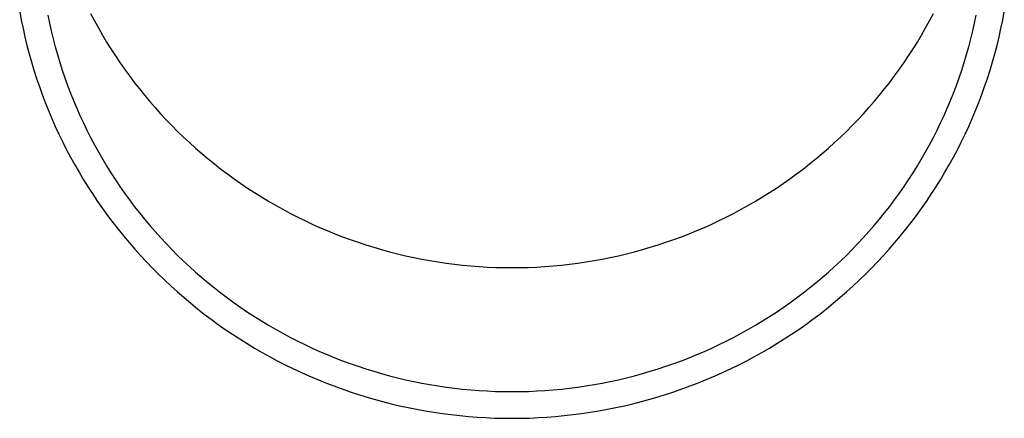
# Model space of a CAD drawing. Extents: x 2625 to 28875, y 3150 to 42097.
# Drawn here: x 10800 to 10856, y 17996 to 18019 of the extents above; entities that cross this region are included whole.
import ezdxf

# ---------------------------------------------------------------- set-up
doc = ezdxf.new("R2010")
doc.units = 0
doc.layers.add('YKK_A1', color=4, linetype='CONTINUOUS', lineweight=30)

msp = doc.modelspace()

# ---------------------------------------------------------------- linework, layer by layer
at = {"layer": 'YKK_A1'}
for p, q in [((10799.736, 18019.411), (10799.827, 18018.926)), ((10799.827, 18018.926), (10799.927, 18018.442)), ((10801.349, 18019.219), (10801.443, 18018.762)), ((10803.809, 18019.305), (10804.028, 18018.891)), ((10804.028, 18018.891), (10804.254, 18018.481)), ((10851.746, 18018.481), (10851.972, 18018.891)), ((10851.972, 18018.891), (10852.191, 18019.305)), ((10854.557, 18018.762), (10854.651, 18019.219)), ((10856.073, 18018.442), (10856.173, 18018.926)), ((10856.173, 18018.926), (10856.264, 18019.411)), ((10799.927, 18018.442), (10800.036, 18017.961)), ((10801.443, 18018.762), (10801.546, 18018.306)), ((10801.546, 18018.306), (10801.656, 18017.852)), ((10804.254, 18018.481), (10804.487, 18018.075)), ((10851.513, 18018.075), (10851.746, 18018.481)), ((10854.344, 18017.852), (10854.454, 18018.306)), ((10854.454, 18018.306), (10854.557, 18018.762)), ((10855.964, 18017.961), (10856.073, 18018.442)), ((10800.036, 18017.961), (10800.153, 18017.481)), ((10801.656, 18017.852), (10801.775, 18017.4)), ((10804.487, 18018.075), (10804.728, 18017.673)), ((10851.272, 18017.673), (10851.513, 18018.075)), ((10854.225, 18017.4), (10854.344, 18017.852)), ((10855.847, 18017.481), (10855.964, 18017.961)), ((10800.153, 18017.481), (10800.278, 18017.003)), ((10801.775, 18017.4), (10801.902, 18016.951)), ((10804.728, 18017.673), (10804.975, 18017.275)), ((10804.975, 18017.275), (10805.23, 18016.881)), ((10850.77, 18016.881), (10851.025, 18017.275)), ((10851.025, 18017.275), (10851.272, 18017.673)), ((10854.098, 18016.951), (10854.225, 18017.4)), ((10855.722, 18017.003), (10855.847, 18017.481)), ((10800.278, 18017.003), (10800.412, 18016.527)), ((10801.902, 18016.951), (10802.036, 18016.503)), ((10805.23, 18016.881), (10805.492, 18016.492)), ((10850.508, 18016.492), (10850.77, 18016.881)), ((10853.964, 18016.503), (10854.098, 18016.951)), ((10855.588, 18016.527), (10855.722, 18017.003)), ((10800.412, 18016.527), (10800.554, 18016.054)), ((10800.554, 18016.054), (10800.705, 18015.584)), ((10802.036, 18016.503), (10802.179, 18016.058)), ((10802.179, 18016.058), (10802.329, 18015.615)), ((10805.492, 18016.492), (10805.76, 18016.108)), ((10805.76, 18016.108), (10806.035, 18015.728)), ((10849.965, 18015.728), (10850.24, 18016.108)), ((10850.24, 18016.108), (10850.508, 18016.492)), ((10853.671, 18015.615), (10853.821, 18016.058)), ((10853.821, 18016.058), (10853.964, 18016.503)), ((10855.295, 18015.584), (10855.446, 18016.054)), ((10855.446, 18016.054), (10855.588, 18016.527)), ((10800.705, 18015.584), (10800.864, 18015.116)), ((10802.329, 18015.615), (10802.487, 18015.175)), ((10806.035, 18015.728), (10806.317, 18015.353)), ((10849.683, 18015.353), (10849.965, 18015.728)), ((10853.513, 18015.175), (10853.671, 18015.615)), ((10855.136, 18015.116), (10855.295, 18015.584)), ((10800.864, 18015.116), (10801.031, 18014.65)), ((10802.487, 18015.175), (10802.653, 18014.738)), ((10806.317, 18015.353), (10806.606, 18014.982)), ((10806.606, 18014.982), (10806.9, 18014.617)), ((10849.1, 18014.617), (10849.394, 18014.982)), ((10849.394, 18014.982), (10849.683, 18015.353)), ((10853.347, 18014.738), (10853.513, 18015.175)), ((10854.969, 18014.65), (10855.136, 18015.116)), ((10801.031, 18014.65), (10801.206, 18014.188)), ((10802.653, 18014.738), (10802.827, 18014.304)), ((10806.9, 18014.617), (10807.202, 18014.257)), ((10848.798, 18014.257), (10849.1, 18014.617)), ((10853.173, 18014.304), (10853.347, 18014.738)), ((10854.794, 18014.188), (10854.969, 18014.65)), ((10801.206, 18014.188), (10801.39, 18013.729)), ((10802.827, 18014.304), (10803.008, 18013.873)), ((10803.008, 18013.873), (10803.197, 18013.445)), ((10807.202, 18014.257), (10807.51, 18013.902)), ((10807.51, 18013.902), (10807.824, 18013.553)), ((10848.176, 18013.553), (10848.49, 18013.902)), ((10848.49, 18013.902), (10848.798, 18014.257)), ((10852.803, 18013.445), (10852.992, 18013.873)), ((10852.992, 18013.873), (10853.173, 18014.304)), ((10854.61, 18013.729), (10854.794, 18014.188)), ((10801.39, 18013.729), (10801.582, 18013.273)), ((10801.582, 18013.273), (10801.781, 18012.821)), ((10803.197, 18013.445), (10803.394, 18013.02)), ((10807.824, 18013.553), (10808.144, 18013.208)), ((10808.144, 18013.208), (10808.47, 18012.87)), ((10847.53, 18012.87), (10847.856, 18013.208)), ((10847.856, 18013.208), (10848.176, 18013.553)), ((10852.606, 18013.02), (10852.803, 18013.445)), ((10854.219, 18012.821), (10854.418, 18013.273)), ((10854.418, 18013.273), (10854.61, 18013.729)), ((10801.781, 18012.821), (10801.989, 18012.372)), ((10803.394, 18013.02), (10803.598, 18012.599)), ((10808.47, 18012.87), (10808.802, 18012.537)), ((10847.198, 18012.537), (10847.53, 18012.87)), ((10852.402, 18012.599), (10852.606, 18013.02)), ((10854.011, 18012.372), (10854.219, 18012.821)), ((10801.989, 18012.372), (10802.205, 18011.926)), ((10803.598, 18012.599), (10803.809, 18012.181)), ((10803.809, 18012.181), (10804.028, 18011.767)), ((10808.802, 18012.537), (10809.14, 18012.21)), ((10809.14, 18012.21), (10809.484, 18011.889)), ((10846.516, 18011.889), (10846.86, 18012.21)), ((10846.86, 18012.21), (10847.198, 18012.537)), ((10851.972, 18011.767), (10852.191, 18012.181)), ((10852.191, 18012.181), (10852.402, 18012.599)), ((10853.795, 18011.926), (10854.011, 18012.372)), ((10802.205, 18011.926), (10802.428, 18011.484)), ((10804.028, 18011.767), (10804.254, 18011.357)), ((10809.484, 18011.889), (10809.833, 18011.573)), ((10809.833, 18011.573), (10810.188, 18011.264)), ((10845.812, 18011.264), (10846.167, 18011.573)), ((10846.167, 18011.573), (10846.516, 18011.889)), ((10851.746, 18011.357), (10851.972, 18011.767)), ((10853.572, 18011.484), (10853.795, 18011.926)), ((10802.428, 18011.484), (10802.659, 18011.047)), ((10802.659, 18011.047), (10802.898, 18010.613)), ((10804.254, 18011.357), (10804.487, 18010.951)), ((10804.487, 18010.951), (10804.728, 18010.549)), ((10810.188, 18011.264), (10810.548, 18010.961)), ((10810.548, 18010.961), (10810.914, 18010.664)), ((10845.086, 18010.664), (10845.452, 18010.961)), ((10845.452, 18010.961), (10845.812, 18011.264)), ((10851.272, 18010.549), (10851.513, 18010.951)), ((10851.513, 18010.951), (10851.746, 18011.357)), ((10853.102, 18010.613), (10853.341, 18011.047)), ((10853.341, 18011.047), (10853.572, 18011.484)), ((10802.898, 18010.613), (10803.145, 18010.184)), ((10804.728, 18010.549), (10804.975, 18010.151)), ((10810.914, 18010.664), (10811.285, 18010.374)), ((10844.715, 18010.374), (10845.086, 18010.664)), ((10851.025, 18010.151), (10851.272, 18010.549)), ((10852.855, 18010.184), (10853.102, 18010.613)), ((10803.145, 18010.184), (10803.399, 18009.758)), ((10804.975, 18010.151), (10805.23, 18009.757)), ((10811.285, 18010.374), (10811.661, 18010.09)), ((10811.661, 18010.09), (10812.042, 18009.812)), ((10812.042, 18009.812), (10812.427, 18009.541)), ((10843.573, 18009.541), (10843.958, 18009.812)), ((10843.958, 18009.812), (10844.339, 18010.09)), ((10844.339, 18010.09), (10844.715, 18010.374)), ((10850.77, 18009.757), (10851.025, 18010.151)), ((10852.601, 18009.758), (10852.855, 18010.184)), ((10803.399, 18009.758), (10803.661, 18009.338)), ((10803.661, 18009.338), (10803.93, 18008.921)), ((10805.23, 18009.757), (10805.492, 18009.368)), ((10805.492, 18009.368), (10805.76, 18008.984)), ((10812.427, 18009.541), (10812.818, 18009.277)), ((10812.818, 18009.277), (10813.213, 18009.019)), ((10842.787, 18009.019), (10843.182, 18009.277)), ((10843.182, 18009.277), (10843.573, 18009.541)), ((10850.24, 18008.984), (10850.508, 18009.368)), ((10850.508, 18009.368), (10850.77, 18009.757)), ((10852.07, 18008.921), (10852.339, 18009.338)), ((10852.339, 18009.338), (10852.601, 18009.758)), ((10803.93, 18008.921), (10804.207, 18008.51)), ((10805.76, 18008.984), (10806.035, 18008.604)), ((10813.213, 18009.019), (10813.613, 18008.768)), ((10813.613, 18008.768), (10814.017, 18008.524)), ((10841.983, 18008.524), (10842.387, 18008.768)), ((10842.387, 18008.768), (10842.787, 18009.019)), ((10849.965, 18008.604), (10850.24, 18008.984)), ((10851.793, 18008.51), (10852.07, 18008.921)), ((10804.207, 18008.51), (10804.49, 18008.103)), ((10806.035, 18008.604), (10806.317, 18008.229)), ((10806.317, 18008.229), (10806.606, 18007.858)), ((10814.017, 18008.524), (10814.425, 18008.288)), ((10814.425, 18008.288), (10814.837, 18008.058)), ((10841.163, 18008.058), (10841.575, 18008.288)), ((10841.575, 18008.288), (10841.983, 18008.524)), ((10849.394, 18007.858), (10849.683, 18008.229)), ((10849.683, 18008.229), (10849.965, 18008.604)), ((10851.51, 18008.103), (10851.793, 18008.51)), ((10804.49, 18008.103), (10804.781, 18007.701)), ((10804.781, 18007.701), (10805.079, 18007.305)), ((10806.606, 18007.858), (10806.9, 18007.493)), ((10814.837, 18008.058), (10815.254, 18007.835)), ((10815.254, 18007.835), (10815.674, 18007.62)), ((10815.674, 18007.62), (10816.098, 18007.411)), ((10839.902, 18007.411), (10840.326, 18007.62)), ((10840.326, 18007.62), (10840.746, 18007.835)), ((10840.746, 18007.835), (10841.163, 18008.058)), ((10849.1, 18007.493), (10849.394, 18007.858)), ((10850.921, 18007.305), (10851.219, 18007.701)), ((10851.219, 18007.701), (10851.51, 18008.103)), ((10805.079, 18007.305), (10805.384, 18006.913)), ((10806.9, 18007.493), (10807.202, 18007.133)), ((10807.202, 18007.133), (10807.51, 18006.778)), ((10816.098, 18007.411), (10816.526, 18007.21)), ((10816.526, 18007.21), (10816.957, 18007.017)), ((10816.957, 18007.017), (10817.392, 18006.831)), ((10838.608, 18006.831), (10839.043, 18007.017)), ((10839.043, 18007.017), (10839.474, 18007.21)), ((10839.474, 18007.21), (10839.902, 18007.411)), ((10848.49, 18006.778), (10848.798, 18007.133)), ((10848.798, 18007.133), (10849.1, 18007.493)), ((10850.616, 18006.913), (10850.921, 18007.305)), ((10805.384, 18006.913), (10805.696, 18006.527)), ((10805.696, 18006.527), (10806.015, 18006.146)), ((10807.51, 18006.778), (10807.824, 18006.429)), ((10807.824, 18006.429), (10808.144, 18006.084)), ((10817.392, 18006.831), (10817.829, 18006.652)), ((10817.829, 18006.652), (10818.27, 18006.481)), ((10818.27, 18006.481), (10818.714, 18006.318)), ((10837.286, 18006.318), (10837.73, 18006.481)), ((10837.73, 18006.481), (10838.171, 18006.652)), ((10838.171, 18006.652), (10838.608, 18006.831)), ((10847.856, 18006.084), (10848.176, 18006.429)), ((10848.176, 18006.429), (10848.49, 18006.778)), ((10849.985, 18006.146), (10850.304, 18006.527)), ((10850.304, 18006.527), (10850.616, 18006.913)), ((10806.015, 18006.146), (10806.34, 18005.771)), ((10808.144, 18006.084), (10808.47, 18005.746)), ((10818.714, 18006.318), (10819.161, 18006.162)), ((10819.161, 18006.162), (10819.61, 18006.014)), ((10819.61, 18006.014), (10820.062, 18005.874)), ((10820.062, 18005.874), (10820.516, 18005.741)), ((10835.484, 18005.741), (10835.938, 18005.874)), ((10835.938, 18005.874), (10836.39, 18006.014)), ((10836.39, 18006.014), (10836.839, 18006.162)), ((10836.839, 18006.162), (10837.286, 18006.318)), ((10847.53, 18005.746), (10847.856, 18006.084)), ((10849.66, 18005.771), (10849.985, 18006.146)), ((10806.34, 18005.771), (10806.672, 18005.401)), ((10806.672, 18005.401), (10807.01, 18005.038)), ((10808.47, 18005.746), (10808.802, 18005.413)), ((10808.802, 18005.413), (10809.14, 18005.086)), ((10820.516, 18005.741), (10820.973, 18005.616)), ((10820.973, 18005.616), (10821.432, 18005.499)), ((10821.432, 18005.499), (10821.893, 18005.39)), ((10821.893, 18005.39), (10822.355, 18005.289)), ((10822.355, 18005.289), (10822.82, 18005.196)), ((10833.18, 18005.196), (10833.645, 18005.289)), ((10833.645, 18005.289), (10834.107, 18005.39)), ((10834.107, 18005.39), (10834.568, 18005.499)), ((10834.568, 18005.499), (10835.027, 18005.616)), ((10835.027, 18005.616), (10835.484, 18005.741)), ((10846.86, 18005.086), (10847.198, 18005.413)), ((10847.198, 18005.413), (10847.53, 18005.746)), ((10848.99, 18005.038), (10849.328, 18005.401)), ((10849.328, 18005.401), (10849.66, 18005.771)), ((10807.01, 18005.038), (10807.355, 18004.68)), ((10809.14, 18005.086), (10809.484, 18004.765)), ((10809.484, 18004.765), (10809.833, 18004.449)), ((10822.82, 18005.196), (10823.285, 18005.111)), ((10823.285, 18005.111), (10823.753, 18005.034)), ((10823.753, 18005.034), (10824.221, 18004.965)), ((10824.221, 18004.965), (10824.691, 18004.904)), ((10824.691, 18004.904), (10825.162, 18004.852)), ((10825.162, 18004.852), (10825.634, 18004.807)), ((10825.634, 18004.807), (10826.106, 18004.77)), ((10826.106, 18004.77), (10826.579, 18004.742)), ((10826.579, 18004.742), (10827.052, 18004.721)), ((10828.948, 18004.721), (10829.421, 18004.742)), ((10829.421, 18004.742), (10829.894, 18004.77)), ((10829.894, 18004.77), (10830.366, 18004.807)), ((10830.366, 18004.807), (10830.838, 18004.852)), ((10830.838, 18004.852), (10831.309, 18004.904)), ((10831.309, 18004.904), (10831.779, 18004.965)), ((10831.779, 18004.965), (10832.247, 18005.034)), ((10832.247, 18005.034), (10832.715, 18005.111)), ((10832.715, 18005.111), (10833.18, 18005.196)), ((10846.167, 18004.449), (10846.516, 18004.765)), ((10846.516, 18004.765), (10846.86, 18005.086)), ((10848.645, 18004.68), (10848.99, 18005.038)), ((10807.355, 18004.68), (10807.706, 18004.328)), ((10807.706, 18004.328), (10808.063, 18003.982)), ((10809.833, 18004.449), (10810.188, 18004.14)), ((10827.052, 18004.721), (10827.526, 18004.709)), ((10827.526, 18004.709), (10828, 18004.705)), ((10828, 18004.705), (10828.474, 18004.709)), ((10828.474, 18004.709), (10828.948, 18004.721)), ((10845.812, 18004.14), (10846.167, 18004.449)), ((10847.937, 18003.982), (10848.294, 18004.328)), ((10848.294, 18004.328), (10848.645, 18004.68)), ((10808.063, 18003.982), (10808.427, 18003.642)), ((10808.427, 18003.642), (10808.796, 18003.309)), ((10810.188, 18004.14), (10810.548, 18003.837)), ((10810.548, 18003.837), (10810.914, 18003.54)), ((10845.086, 18003.54), (10845.452, 18003.837)), ((10845.452, 18003.837), (10845.812, 18004.14)), ((10847.204, 18003.309), (10847.573, 18003.642)), ((10847.573, 18003.642), (10847.937, 18003.982)), ((10808.796, 18003.309), (10809.171, 18002.982)), ((10810.914, 18003.54), (10811.285, 18003.25)), ((10811.285, 18003.25), (10811.661, 18002.966)), ((10844.339, 18002.966), (10844.715, 18003.25)), ((10844.715, 18003.25), (10845.086, 18003.54)), ((10846.829, 18002.982), (10847.204, 18003.309)), ((10809.171, 18002.982), (10809.552, 18002.661)), ((10809.552, 18002.661), (10809.939, 18002.347)), ((10811.661, 18002.966), (10812.042, 18002.688)), ((10812.042, 18002.688), (10812.427, 18002.417)), ((10843.573, 18002.417), (10843.958, 18002.688)), ((10843.958, 18002.688), (10844.339, 18002.966)), ((10846.061, 18002.347), (10846.448, 18002.661)), ((10846.448, 18002.661), (10846.829, 18002.982)), ((10809.939, 18002.347), (10810.331, 18002.04)), ((10810.331, 18002.04), (10810.728, 18001.74)), ((10812.427, 18002.417), (10812.818, 18002.153)), ((10812.818, 18002.153), (10813.213, 18001.895)), ((10842.787, 18001.895), (10843.182, 18002.153)), ((10843.182, 18002.153), (10843.573, 18002.417)), ((10845.272, 18001.74), (10845.669, 18002.04)), ((10845.669, 18002.04), (10846.061, 18002.347)), ((10810.728, 18001.74), (10811.131, 18001.446)), ((10811.131, 18001.446), (10811.538, 18001.16)), ((10813.213, 18001.895), (10813.613, 18001.644)), ((10813.613, 18001.644), (10814.017, 18001.4)), ((10814.017, 18001.4), (10814.425, 18001.164)), ((10841.575, 18001.164), (10841.983, 18001.4)), ((10841.983, 18001.4), (10842.387, 18001.644)), ((10842.387, 18001.644), (10842.787, 18001.895)), ((10844.462, 18001.16), (10844.869, 18001.446)), ((10844.869, 18001.446), (10845.272, 18001.74)), ((10811.538, 18001.16), (10811.951, 18000.88)), ((10811.951, 18000.88), (10812.369, 18000.608)), ((10814.425, 18001.164), (10814.837, 18000.934)), ((10814.837, 18000.934), (10815.254, 18000.711)), ((10840.746, 18000.711), (10841.163, 18000.934)), ((10841.163, 18000.934), (10841.575, 18001.164)), ((10843.631, 18000.608), (10844.049, 18000.88)), ((10844.049, 18000.88), (10844.462, 18001.16)), ((10812.369, 18000.608), (10812.791, 18000.343)), ((10812.791, 18000.343), (10813.218, 18000.085)), ((10815.254, 18000.711), (10815.674, 18000.496)), ((10815.674, 18000.496), (10816.098, 18000.287)), ((10816.098, 18000.287), (10816.526, 18000.086)), ((10839.474, 18000.086), (10839.902, 18000.287)), ((10839.902, 18000.287), (10840.326, 18000.496)), ((10840.326, 18000.496), (10840.746, 18000.711)), ((10842.782, 18000.085), (10843.209, 18000.343)), ((10843.209, 18000.343), (10843.631, 18000.608)), ((10813.218, 18000.085), (10813.65, 17999.834)), ((10813.65, 17999.834), (10814.086, 17999.591)), ((10816.526, 18000.086), (10816.957, 17999.893)), ((10816.957, 17999.893), (10817.392, 17999.707)), ((10817.392, 17999.707), (10817.829, 17999.528)), ((10838.171, 17999.528), (10838.608, 17999.707)), ((10838.608, 17999.707), (10839.043, 17999.893)), ((10839.043, 17999.893), (10839.474, 18000.086)), ((10841.914, 17999.591), (10842.35, 17999.834)), ((10842.35, 17999.834), (10842.782, 18000.085)), ((10814.086, 17999.591), (10814.526, 17999.356)), ((10814.526, 17999.356), (10814.97, 17999.128)), ((10814.97, 17999.128), (10815.419, 17998.908)), ((10817.829, 17999.528), (10818.27, 17999.357)), ((10818.27, 17999.357), (10818.714, 17999.194)), ((10818.714, 17999.194), (10819.161, 17999.038)), ((10836.839, 17999.038), (10837.286, 17999.194)), ((10837.286, 17999.194), (10837.73, 17999.357)), ((10837.73, 17999.357), (10838.171, 17999.528)), ((10840.581, 17998.908), (10841.03, 17999.128)), ((10841.03, 17999.128), (10841.474, 17999.356)), ((10841.474, 17999.356), (10841.914, 17999.591)), ((10815.419, 17998.908), (10815.871, 17998.695)), ((10815.871, 17998.695), (10816.327, 17998.491)), ((10819.161, 17999.038), (10819.61, 17998.89)), ((10819.61, 17998.89), (10820.062, 17998.749)), ((10820.062, 17998.749), (10820.516, 17998.617)), ((10820.516, 17998.617), (10820.973, 17998.492)), ((10835.027, 17998.492), (10835.484, 17998.617)), ((10835.484, 17998.617), (10835.938, 17998.749)), ((10835.938, 17998.749), (10836.39, 17998.89)), ((10836.39, 17998.89), (10836.839, 17999.038)), ((10839.673, 17998.491), (10840.129, 17998.695)), ((10840.129, 17998.695), (10840.581, 17998.908)), ((10816.327, 17998.491), (10816.786, 17998.294)), ((10816.786, 17998.294), (10817.249, 17998.105)), ((10817.249, 17998.105), (10817.715, 17997.924)), ((10820.973, 17998.492), (10821.432, 17998.375)), ((10821.432, 17998.375), (10821.893, 17998.266)), ((10821.893, 17998.266), (10822.355, 17998.165)), ((10822.355, 17998.165), (10822.82, 17998.072)), ((10822.82, 17998.072), (10823.285, 17997.987)), ((10823.285, 17997.987), (10823.753, 17997.91)), ((10832.247, 17997.91), (10832.715, 17997.987)), ((10832.715, 17997.987), (10833.18, 17998.072)), ((10833.18, 17998.072), (10833.645, 17998.165)), ((10833.645, 17998.165), (10834.107, 17998.266)), ((10834.107, 17998.266), (10834.568, 17998.375)), ((10834.568, 17998.375), (10835.027, 17998.492)), ((10838.285, 17997.924), (10838.751, 17998.105)), ((10838.751, 17998.105), (10839.214, 17998.294)), ((10839.214, 17998.294), (10839.673, 17998.491)), ((10817.715, 17997.924), (10818.184, 17997.751)), ((10818.184, 17997.751), (10818.656, 17997.587)), ((10818.656, 17997.587), (10819.131, 17997.43)), ((10819.131, 17997.43), (10819.609, 17997.282)), ((10823.753, 17997.91), (10824.221, 17997.841)), ((10824.221, 17997.841), (10824.691, 17997.78)), ((10824.691, 17997.78), (10825.162, 17997.728)), ((10825.162, 17997.728), (10825.634, 17997.683)), ((10825.634, 17997.683), (10826.106, 17997.646)), ((10826.106, 17997.646), (10826.579, 17997.618)), ((10826.579, 17997.618), (10827.052, 17997.597)), ((10827.052, 17997.597), (10827.526, 17997.585)), ((10827.526, 17997.585), (10828, 17997.581)), ((10828, 17997.581), (10828.474, 17997.585)), ((10828.474, 17997.585), (10828.948, 17997.597)), ((10828.948, 17997.597), (10829.421, 17997.618)), ((10829.421, 17997.618), (10829.894, 17997.646)), ((10829.894, 17997.646), (10830.366, 17997.683)), ((10830.366, 17997.683), (10830.838, 17997.728)), ((10830.838, 17997.728), (10831.309, 17997.78)), ((10831.309, 17997.78), (10831.779, 17997.841)), ((10831.779, 17997.841), (10832.247, 17997.91)), ((10836.391, 17997.282), (10836.869, 17997.43)), ((10836.869, 17997.43), (10837.344, 17997.587)), ((10837.344, 17997.587), (10837.816, 17997.751)), ((10837.816, 17997.751), (10838.285, 17997.924)), ((10819.609, 17997.282), (10820.089, 17997.141)), ((10820.089, 17997.141), (10820.572, 17997.01)), ((10820.572, 17997.01), (10821.057, 17996.886)), ((10821.057, 17996.886), (10821.544, 17996.771)), ((10834.456, 17996.771), (10834.943, 17996.886)), ((10834.943, 17996.886), (10835.428, 17997.01)), ((10835.428, 17997.01), (10835.911, 17997.141)), ((10835.911, 17997.141), (10836.391, 17997.282)), ((10821.544, 17996.771), (10822.033, 17996.664)), ((10822.033, 17996.664), (10822.524, 17996.566)), ((10822.524, 17996.566), (10823.016, 17996.476)), ((10823.016, 17996.476), (10823.51, 17996.394)), ((10823.51, 17996.394), (10824.006, 17996.321)), ((10824.006, 17996.321), (10824.502, 17996.257)), ((10824.502, 17996.257), (10825, 17996.201)), ((10831, 17996.201), (10831.498, 17996.257)), ((10831.498, 17996.257), (10831.994, 17996.321)), ((10831.994, 17996.321), (10832.49, 17996.394)), ((10832.49, 17996.394), (10832.984, 17996.476)), ((10832.984, 17996.476), (10833.476, 17996.566)), ((10833.476, 17996.566), (10833.967, 17996.664)), ((10833.967, 17996.664), (10834.456, 17996.771)), ((10825, 17996.201), (10825.499, 17996.154)), ((10825.499, 17996.154), (10825.998, 17996.115)), ((10825.998, 17996.115), (10826.498, 17996.085)), ((10826.498, 17996.085), (10826.998, 17996.063)), ((10826.998, 17996.063), (10827.499, 17996.05)), ((10827.499, 17996.05), (10828, 17996.046)), ((10828, 17996.046), (10828.501, 17996.05)), ((10828.501, 17996.05), (10829.002, 17996.063)), ((10829.002, 17996.063), (10829.502, 17996.085)), ((10829.502, 17996.085), (10830.002, 17996.115)), ((10830.002, 17996.115), (10830.501, 17996.154)), ((10830.501, 17996.154), (10831, 17996.201))]:
    msp.add_line(p, q, dxfattribs=at)

doc.saveas('drawing.dxf')
